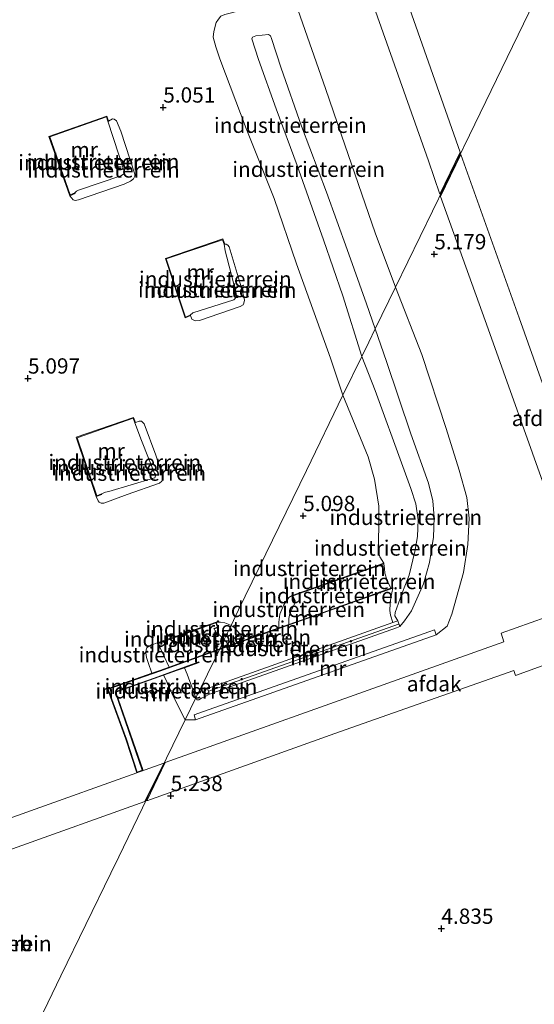
# Model space of a CAD drawing. Units: metres. Extents: x 59997 to 70012, y 437500 to 443753.
# Drawn here: x 62183 to 62267, y 440020 to 440181 of the extents above; entities that cross this region are included whole.
import ezdxf
from ezdxf.enums import TextEntityAlignment as Align

# ---------------------------------------------------------------- set-up
doc = ezdxf.new("R2010")
doc.units = ezdxf.units.M
doc.layers.get('0').update_dxf_attribs({"lineweight": 25})
doc.layers.add('B-ME-GW-HOOGTEPUNT-S-B1', color=10, linetype='Continuous')
for name, color, linetype, lineweight in [('B-ME-GW-KRUINLIJN-L-B1', 93, 'Continuous', 18), ('B-ME-GW-TEENLIJN-L-B1', 93, 'Continuous', 18), ('B-ME-IE-GRONDWERKLIJN-GROND_INGERICHT-GV-B6', 253, 'Continuous', 18), ('B-ME-IE-HULPGEOMETRIE-L-B1', 53, 'Continuous', 18), ('B-ME-MW-MUUR-GV-B6', 8, 'IE-TERREINAFSCHEIDING-KUNSTMATIG', 18), ('B-ME-MW-MUUR-L-B1', 8, 'IE-TERREINAFSCHEIDING-KUNSTMATIG', 18), ('B-ME-OG-BEBOUWING-GV-B6', 173, 'Continuous', 18)]:
    doc.layers.add(name, color=color, linetype=linetype, lineweight=lineweight)
doc.styles.add('NLCS-ISO', font='NLCS-ISO.TTF')
doc.linetypes.add('IE-TERREINAFSCHEIDING-KUNSTMATIG', pattern='A,4,[82,NLCS.SHX,S=0.75,R=90,X=0,Y=0],4,-2', length=10)

# ---------------------------------------------------------------- blocks, each defined once
blk = doc.blocks.new('hoogtepunt')
for p, q in [((-0.5, 0), (0.5, 0)), ((0, 0.5), (0, -0.5))]:
    blk.add_line(p, q)

msp = doc.modelspace()

# ---------------------------------------------------------------- linework, layer by layer
at = {"layer": 'B-ME-GW-KRUINLIJN-L-B1'}
msp.add_line((62211.52, 440069.978, 7.935), (62211.662, 440069.676, 7.898), dxfattribs=at)
for points in [[(62238.623, 440125.746, 9.552), (62235.552, 440135.691, 9.559), (62232.396, 440144.848, 9.544), (62228.057, 440156.988, 9.559), (62224.627, 440166.238, 9.555), (62221.729, 440174.312, 9.465), (62220.649, 440177.671, 9.386), (62220.748, 440177.929, 9.393), (62221.286, 440178.159, 9.407), (62223.391, 440178.386, 9.422), (62223.694, 440178.132, 9.397), (62223.864, 440177.743, 9.375), (62225.469, 440172.892, 9.526), (62228.783, 440163.406, 9.548), (62232.888, 440152.617, 9.454), (62236.223, 440143.226, 9.425), (62239.429, 440134.391, 9.418), (62240.827, 440130.28, 9.466)], [(62197.097, 440164.202, 6.164), (62199.826, 440155.864, 6.095), (62199.659, 440155.547, 6.095), (62199.228, 440155.291, 6.095), (62192.304, 440152.951, 6.056), (62191.996, 440152.782, 6.063), (62191.729, 440152.48, 6.14)], [(62216.149, 440144.104, 6.186), (62216.294, 440143.03, 6.085), (62216.541, 440142.005, 6.119), (62218.082, 440136.094, 6.028), (62218.138, 440135.624, 6.023), (62217.942, 440135.258, 6.023), (62217.695, 440135.005, 6.023), (62210.984, 440132.877, 6.076), (62210.573, 440132.529, 6.136)], [(62244.8628, 440081.6212, 9.1534), (62245.6264, 440082.5706, 9.4529), (62246.75, 440084.215, 9.469), (62248.712, 440088.614, 9.545), (62249.7, 440092.104, 9.545), (62250.339, 440096.26, 9.606), (62250.475, 440099.455, 9.545), (62250.231, 440102.162, 9.545), (62249.515, 440105.062, 9.575), (62246.674, 440113.144, 9.575), (62242.665, 440124.949, 9.545), (62240.827, 440130.28, 9.466)], [(62238.623, 440125.746, 9.552), (62240.798, 440120.176, 9.539), (62245.333, 440107.778, 9.562), (62246.677, 440104.2, 9.562), (62247.453, 440101.678, 9.554), (62247.86, 440099.051, 9.562), (62247.74, 440096.327, 9.554), (62247.283, 440093.891, 9.532), (62246.384, 440090.038, 9.478), (62245.206, 440086.995, 9.433), (62244.1016, 440083.9098, 9.417), (62244.0504, 440083.3659, 9.387), (62244.5339, 440082.5506, 9.414)], [(62201.522, 440114.924, 6.155), (62202.634, 440112.008, 6.08), (62204.888, 440106.241, 6.059), (62204.773, 440105.94, 6.071), (62204.58, 440105.863, 6.067), (62197.269, 440103.722, 6.151), (62196.703, 440103.61, 6.172), (62196.1, 440103.3, 6.148)], [(62227.736, 440085.842, 6.529), (62227.732, 440085.49, 6.413), (62227.312, 440084.689, 6.426), (62226.858, 440083.755, 6.458), (62226.692, 440082.921, 6.426), (62226.693, 440081.978, 6.406)], [(62216.156, 440079.518, 6.609), (62215.84, 440079.822, 6.608), (62215.319, 440080.269, 6.604), (62214.879, 440080.622, 6.592), (62214.687, 440080.829, 6.565), (62214.491, 440081.23, 6.475)], [(62216.156, 440079.518, 6.609), (62216.699, 440078.841, 6.619), (62216.927, 440078.536, 6.611)], [(62207.142, 440075.006, 6.549), (62206.23, 440076.933, 6.499), (62205.918, 440077.55, 6.542), (62205.641, 440078.13, 6.624)], [(62211.52, 440069.978, 7.935), (62210.061, 440073.844, 7.909), (62209.636, 440074.894, 7.852)], [(62211.662, 440069.676, 7.898), (62212.0081, 440069.6342, 8.006), (62212.3979, 440069.9143, 8.216), (62212.9415, 440070.1398, 8.26), (62213.7379, 440070.6026, 8.212)]]:
    msp.add_polyline3d(points, dxfattribs=at)
at = {"layer": 'B-ME-GW-TEENLIJN-L-B1'}
msp.add_line((62209.764, 440066.365, 5.325), (62211.4548, 440066.3934, 5.3451), dxfattribs=at)
for points in [[(62244.125, 440137.066, 5.166), (62240.819, 440145.957, 5.187), (62235.331, 440161.926, 5.187), (62232.726, 440169.556, 5.183), (62228.247, 440182.303, 5.174), (62227.981, 440182.712, 5.183), (62227.51, 440182.956, 5.179), (62227.071, 440183.108, 5.208), (62226.465, 440183.201, 5.195), (62225.085, 440183.173, 5.233), (62219.233, 440182.403, 5.246), (62216.251, 440181.665, 5.3), (62215.611, 440181.371, 5.321), (62215.198, 440180.905, 5.313), (62214.818, 440180.314, 5.296), (62214.421, 440178.892, 5.263), (62214.326, 440177.93, 5.263), (62214.752, 440176.368, 5.307), (62215.425, 440174.423, 5.301), (62219.715, 440163.003, 5.313), (62224.299, 440151.55, 5.247), (62227.956, 440140.926, 5.235), (62233.503, 440125.48, 5.283), (62235.547, 440119.415, 5.272)], [(62197.192, 440164.232, 5.236), (62197.881, 440164.589, 5.217), (62198.17, 440164.546, 5.222), (62198.54, 440164.286, 5.227), (62199.211, 440162.603, 5.183), (62201.545, 440155.575, 5.126), (62201.549, 440155.201, 5.126), (62201.297, 440154.811, 5.118), (62200.796, 440154.418, 5.114), (62199.766, 440153.895, 5.168), (62192.297, 440151.335, 5.156), (62191.743, 440151.248, 5.173), (62191.417, 440151.375, 5.206), (62190.881, 440152.021, 5.236)], [(62216.243, 440144.14, 5.092), (62216.472, 440144.106, 5.15), (62216.736, 440143.946, 5.188), (62216.97, 440143.662, 5.205), (62219.064, 440136.607, 5.104), (62219.482, 440134.945, 5.113), (62219.369, 440134.457, 5.108), (62219.247, 440134.206, 5.104), (62218.744, 440133.938, 5.092), (62212.09, 440131.649, 5.129), (62211.498, 440131.611, 5.125), (62211.153, 440131.701, 5.138), (62210.839, 440131.885, 5.129), (62210.612, 440132.437, 5.092)], [(62250.7791, 440080.2723, 5.1188), (62252.5678, 440081.7093, 5.0261), (62253.381, 440083.668, 5.046), (62255.259, 440090.445, 4.999), (62255.954, 440095.015, 5.022), (62256.213, 440099.361, 5.057), (62255.815, 440102.691, 5.104), (62254.57, 440107.196, 5.104), (62252.422, 440113.995, 5.104), (62248.472, 440126.06, 5.057), (62244.125, 440137.066, 5.166)], [(62235.547, 440119.415, 5.272), (62239.659, 440109.361, 5.034), (62240.73, 440105.731, 5.034), (62241.405, 440101.286, 5.034), (62241.42, 440097.897, 5.034), (62241.319, 440094.101, 5.034), (62241.599, 440093.042, 5.034), (62242.221, 440091.986, 5.104)], [(62201.616, 440114.957, 5.171), (62202.229, 440115.191, 5.18), (62202.617, 440115.169, 5.198), (62203.032, 440114.745, 5.174), (62204.96, 440109.661, 5.156), (62206.128, 440106.023, 5.102), (62206.149, 440105.746, 5.096), (62205.948, 440105.379, 5.093), (62205.564, 440105.067, 5.096), (62200.283, 440103.212, 5.126), (62196.446, 440101.774, 5.15), (62196.031, 440101.81, 5.135), (62195.718, 440101.962, 5.129), (62195.541, 440102.17, 5.126), (62195.224, 440102.885, 5.171)], [(62242.254, 440091.892, 6.59), (62242.332, 440091.133, 6.591), (62242.414, 440090.338, 6.59), (62242.755, 440089.154, 6.59), (62243.378, 440087.898, 6.59)], [(62227.247, 440086.728, 5.086), (62226.678, 440086.36, 5.099), (62225.87, 440085.193, 5.125), (62225.236, 440083.641, 5.125), (62225.094, 440082.331, 5.118), (62225.083, 440081.41, 5.097)], [(62243.729, 440087.917, 8.252), (62243.53, 440087.161, 8.276), (62243.358, 440086.316, 8.231), (62243.266, 440085.394, 8.231), (62243.217, 440084.247, 8.231), (62243.348, 440083.47, 8.252), (62243.73, 440082.266, 8.252)], [(62214.845, 440082.366, 5.26), (62215.547, 440082.36, 5.282), (62216.218, 440082.246, 5.335), (62216.791, 440082.038, 5.349), (62217.268, 440081.806, 5.346)], [(62217.268, 440081.806, 5.346), (62217.744, 440081.453, 5.158), (62218.66, 440080.468, 5.158), (62218.98, 440079.862, 5.158), (62219.104, 440079.303, 5.155)], [(62205.198, 440078.945, 5.23), (62203.816, 440078.427, 5.209), (62203.506, 440078.146, 5.167), (62203.352, 440077.802, 5.135), (62203.327, 440077.341, 5.108), (62203.43, 440076.553, 5.104), (62203.679, 440075.753, 5.115), (62204.305, 440073.998, 5.163)], [(62209.764, 440066.365, 5.325), (62207.788, 440070.237, 5.4), (62206.537, 440073.069, 5.485), (62206.205, 440073.662, 5.47)]]:
    msp.add_polyline3d(points, dxfattribs=at)
at = {"layer": 'B-ME-IE-GRONDWERKLIJN-GROND_INGERICHT-GV-B6'}
for points in [[(62186.591, 440018.684, 5.301), (62189.443, 440024.552, 5.061), (62197.589, 440041.313, 5.24), (62198.907, 440044.024, 5.008), (62202.795, 440052.026, 5.026), (62203.674, 440053.833, 5.153), (62209.764, 440066.365, 5.325), (62211.4548, 440066.3934, 5.3451), (62250.7791, 440080.2723, 5.1188), (62252.5678, 440081.7093, 5.0261), (62253.381, 440083.668, 5.046), (62255.259, 440090.445, 4.999), (62255.954, 440095.015, 5.022), (62256.213, 440099.361, 5.057), (62255.815, 440102.691, 5.104), (62254.57, 440107.196, 5.104), (62252.422, 440113.995, 5.104), (62248.472, 440126.06, 5.057), (62244.125, 440137.066, 5.166), (62256.219, 440161.951, 4.969), (62276.536, 440203.756, 5.158)], [(62276.536, 440203.756, 5.158), (62256.219, 440161.951, 4.969), (62244.125, 440137.066, 5.166), (62240.819, 440145.957, 5.187), (62235.331, 440161.926, 5.187), (62232.726, 440169.556, 5.183), (62228.247, 440182.303, 5.174)], [(62228.247, 440182.303, 5.174), (62232.726, 440169.556, 5.183), (62235.331, 440161.926, 5.187), (62240.819, 440145.957, 5.187), (62244.125, 440137.066, 5.166)], [(62215.198, 440180.905, 5.313), (62214.818, 440180.314, 5.296), (62214.421, 440178.892, 5.263), (62214.326, 440177.93, 5.263), (62214.752, 440176.368, 5.307), (62215.425, 440174.423, 5.301), (62219.715, 440163.003, 5.313), (62224.299, 440151.55, 5.247), (62227.956, 440140.926, 5.235), (62233.503, 440125.48, 5.283), (62235.547, 440119.415, 5.272), (62229.568, 440107.114, 5.062), (62218.501, 440084.343, 5.167), (62217.268, 440081.806, 5.346), (62216.791, 440082.038, 5.349), (62216.218, 440082.246, 5.335), (62215.547, 440082.36, 5.282), (62214.845, 440082.366, 5.26), (62205.198, 440078.945, 5.23), (62203.816, 440078.427, 5.209), (62203.506, 440078.146, 5.167), (62203.352, 440077.802, 5.135), (62203.327, 440077.341, 5.108), (62203.43, 440076.553, 5.104), (62203.679, 440075.753, 5.115), (62204.305, 440073.998, 5.163), (62197.046, 440071.458, 5.005), (62200.073, 440063.222, 4.976), (62201.84, 440057.725, 4.92), (62202.867, 440058.081, 5.418), (62198.421, 440070.899, 5.407), (62204.707, 440073.124, 5.357), (62206.205, 440073.662, 5.47), (62206.537, 440073.069, 5.485), (62207.788, 440070.237, 5.4), (62209.764, 440066.365, 5.325), (62203.674, 440053.833, 5.153), (62202.795, 440052.026, 5.026), (62198.907, 440044.024, 5.008), (62197.589, 440041.313, 5.24), (62189.443, 440024.552, 5.061), (62186.591, 440018.684, 5.301)], [(62244.125, 440137.066, 5.166), (62240.827, 440130.28, 9.466), (62239.429, 440134.391, 9.418), (62236.223, 440143.226, 9.425), (62232.888, 440152.617, 9.454), (62228.783, 440163.406, 9.548), (62225.469, 440172.892, 9.526), (62223.864, 440177.743, 9.375), (62223.694, 440178.132, 9.397), (62223.391, 440178.386, 9.422), (62221.286, 440178.159, 9.407), (62220.748, 440177.929, 9.393), (62220.649, 440177.671, 9.386), (62221.729, 440174.312, 9.465), (62224.627, 440166.238, 9.555), (62228.057, 440156.988, 9.559), (62232.396, 440144.848, 9.544), (62235.552, 440135.691, 9.559), (62238.623, 440125.746, 9.552), (62235.547, 440119.415, 5.272), (62233.503, 440125.48, 5.283), (62227.956, 440140.926, 5.235), (62224.299, 440151.55, 5.247), (62219.715, 440163.003, 5.313), (62215.425, 440174.423, 5.301), (62214.752, 440176.368, 5.307), (62214.326, 440177.93, 5.263), (62214.421, 440178.892, 5.263), (62214.818, 440180.314, 5.296), (62215.198, 440180.905, 5.313)], [(62240.827, 440130.28, 9.466), (62239.763, 440128.091, 9.646), (62238.623, 440125.746, 9.552), (62235.552, 440135.691, 9.559), (62232.396, 440144.848, 9.544), (62228.057, 440156.988, 9.559), (62224.627, 440166.238, 9.555), (62221.729, 440174.312, 9.465), (62220.649, 440177.671, 9.386), (62220.748, 440177.929, 9.393), (62221.286, 440178.159, 9.407), (62223.391, 440178.386, 9.422), (62223.694, 440178.132, 9.397), (62223.864, 440177.743, 9.375), (62225.469, 440172.892, 9.526), (62228.783, 440163.406, 9.548), (62232.888, 440152.617, 9.454), (62236.223, 440143.226, 9.425), (62239.429, 440134.391, 9.418), (62240.827, 440130.28, 9.466)], [(62190.881, 440152.021, 5.236), (62191.417, 440151.375, 5.206), (62191.743, 440151.248, 5.173), (62192.297, 440151.335, 5.156), (62199.766, 440153.895, 5.168), (62200.796, 440154.418, 5.114), (62201.297, 440154.811, 5.118), (62201.549, 440155.201, 5.126), (62201.545, 440155.575, 5.126), (62199.211, 440162.603, 5.183), (62198.54, 440164.286, 5.227), (62198.17, 440164.546, 5.222), (62197.881, 440164.589, 5.217), (62197.192, 440164.232, 5.236), (62196.944, 440165.024, 5.236), (62187.483, 440161.716, 5.236), (62190.881, 440152.021, 5.236)], [(62197.097, 440164.202, 6.164), (62199.826, 440155.864, 6.095), (62199.659, 440155.547, 6.095), (62199.228, 440155.291, 6.095), (62192.304, 440152.951, 6.056), (62191.996, 440152.782, 6.063), (62191.729, 440152.48, 6.14), (62190.941, 440152.153, 6.149), (62187.611, 440161.654, 6.149), (62196.88, 440164.895, 6.155), (62197.097, 440164.202, 6.164)], [(62190.881, 440152.021, 5.236), (62191.767, 440152.387, 5.587), (62191.729, 440152.48, 6.14), (62191.996, 440152.782, 6.063), (62192.304, 440152.951, 6.056), (62199.228, 440155.291, 6.095), (62199.659, 440155.547, 6.095), (62199.826, 440155.864, 6.095), (62197.097, 440164.202, 6.164), (62197.192, 440164.232, 5.236), (62197.881, 440164.589, 5.217), (62198.17, 440164.546, 5.222), (62198.54, 440164.286, 5.227), (62199.211, 440162.603, 5.183), (62201.545, 440155.575, 5.126), (62201.549, 440155.201, 5.126), (62201.297, 440154.811, 5.118), (62200.796, 440154.418, 5.114), (62199.766, 440153.895, 5.168), (62192.297, 440151.335, 5.156), (62191.743, 440151.248, 5.173), (62191.417, 440151.375, 5.206), (62190.881, 440152.021, 5.236)], [(62210.612, 440132.437, 5.092), (62210.839, 440131.885, 5.129), (62211.153, 440131.701, 5.138), (62211.498, 440131.611, 5.125), (62212.09, 440131.649, 5.129), (62218.744, 440133.938, 5.092), (62219.247, 440134.206, 5.104), (62219.369, 440134.457, 5.108), (62219.482, 440134.945, 5.113), (62219.064, 440136.607, 5.104), (62216.97, 440143.662, 5.205), (62216.736, 440143.946, 5.188), (62216.472, 440144.106, 5.15), (62216.243, 440144.14, 5.092), (62215.927, 440144.965, 5.092), (62206.526, 440141.789, 5.092), (62209.745, 440132.077, 5.092), (62210.612, 440132.437, 5.092)], [(62216.149, 440144.104, 6.186), (62216.294, 440143.03, 6.085), (62216.541, 440142.005, 6.119), (62218.082, 440136.094, 6.028), (62218.138, 440135.624, 6.023), (62217.942, 440135.258, 6.023), (62217.695, 440135.005, 6.023), (62210.984, 440132.877, 6.076), (62210.573, 440132.529, 6.136), (62209.806, 440132.21, 6.132), (62206.652, 440141.726, 6.132), (62215.868, 440144.839, 6.218), (62216.149, 440144.104, 6.186)], [(62210.612, 440132.437, 5.092), (62210.573, 440132.529, 6.136), (62210.984, 440132.877, 6.076), (62217.695, 440135.005, 6.023), (62217.942, 440135.258, 6.023), (62218.138, 440135.624, 6.023), (62218.082, 440136.094, 6.028), (62216.541, 440142.005, 6.119), (62216.294, 440143.03, 6.085), (62216.149, 440144.104, 6.186), (62216.243, 440144.14, 5.092), (62216.472, 440144.106, 5.15), (62216.736, 440143.946, 5.188), (62216.97, 440143.662, 5.205), (62219.064, 440136.607, 5.104), (62219.482, 440134.945, 5.113), (62219.369, 440134.457, 5.108), (62219.247, 440134.206, 5.104), (62218.744, 440133.938, 5.092), (62212.09, 440131.649, 5.129), (62211.498, 440131.611, 5.125), (62211.153, 440131.701, 5.138), (62210.839, 440131.885, 5.129), (62210.612, 440132.437, 5.092)], [(62250.7791, 440080.2723, 5.1188), (62250.5442, 440081.0767, 6.0953), (62249.6006, 440080.7437, 6.4487), (62212.7526, 440067.7388, 6.8708), (62211.22, 440067.1978, 6.0552), (62211.4548, 440066.3934, 5.3451), (62209.764, 440066.365, 5.325), (62211.52, 440069.978, 7.935), (62211.662, 440069.676, 7.898), (62212.0081, 440069.6342, 8.006), (62212.3979, 440069.9143, 8.216), (62212.9415, 440070.1398, 8.26), (62213.7379, 440070.6026, 8.212), (62214.1415, 440070.7311, 8.3194), (62214.9157, 440071.0188, 8.412), (62244.3301, 440081.4326, 8.4112), (62244.8628, 440081.6212, 9.1534), (62245.6264, 440082.5706, 9.4529), (62246.75, 440084.215, 9.469), (62248.712, 440088.614, 9.545), (62249.7, 440092.104, 9.545), (62250.339, 440096.26, 9.606), (62250.475, 440099.455, 9.545), (62250.231, 440102.162, 9.545), (62249.515, 440105.062, 9.575), (62246.674, 440113.144, 9.575), (62242.665, 440124.949, 9.545), (62240.827, 440130.28, 9.466), (62244.125, 440137.066, 5.166), (62248.472, 440126.06, 5.057), (62252.422, 440113.995, 5.104), (62254.57, 440107.196, 5.104), (62255.815, 440102.691, 5.104), (62256.213, 440099.361, 5.057), (62255.954, 440095.015, 5.022), (62255.259, 440090.445, 4.999), (62253.381, 440083.668, 5.046), (62252.5678, 440081.7093, 5.0261), (62250.7791, 440080.2723, 5.1188)], [(62244.8628, 440081.6212, 9.1534), (62244.5339, 440082.5506, 9.414), (62244.0504, 440083.3659, 9.387), (62244.1016, 440083.9098, 9.417), (62245.206, 440086.995, 9.433), (62246.384, 440090.038, 9.478), (62247.283, 440093.891, 9.532), (62247.74, 440096.327, 9.554), (62247.86, 440099.051, 9.562), (62247.453, 440101.678, 9.554), (62246.677, 440104.2, 9.562), (62245.333, 440107.778, 9.562), (62240.798, 440120.176, 9.539), (62238.623, 440125.746, 9.552), (62239.763, 440128.091, 9.646), (62240.827, 440130.28, 9.466), (62242.665, 440124.949, 9.545), (62246.674, 440113.144, 9.575), (62249.515, 440105.062, 9.575), (62250.231, 440102.162, 9.545), (62250.475, 440099.455, 9.545), (62250.339, 440096.26, 9.606), (62249.7, 440092.104, 9.545), (62248.712, 440088.614, 9.545), (62246.75, 440084.215, 9.469), (62245.6264, 440082.5706, 9.4529), (62244.8628, 440081.6212, 9.1534)], [(62244.5339, 440082.5506, 9.414), (62243.73, 440082.266, 8.252), (62243.348, 440083.47, 8.252), (62243.217, 440084.247, 8.231), (62243.266, 440085.394, 8.231), (62243.358, 440086.316, 8.231), (62243.53, 440087.161, 8.276), (62243.729, 440087.917, 8.252), (62243.696, 440088.011, 6.779), (62243.378, 440087.898, 6.59), (62242.755, 440089.154, 6.59), (62242.414, 440090.338, 6.59), (62242.332, 440091.133, 6.591), (62242.254, 440091.892, 6.59), (62242.221, 440091.986, 5.104), (62241.599, 440093.042, 5.034), (62241.319, 440094.101, 5.034), (62241.42, 440097.897, 5.034), (62241.405, 440101.286, 5.034), (62240.73, 440105.731, 5.034), (62239.659, 440109.361, 5.034), (62235.547, 440119.415, 5.272), (62238.623, 440125.746, 9.552), (62240.798, 440120.176, 9.539), (62245.333, 440107.778, 9.562), (62246.677, 440104.2, 9.562), (62247.453, 440101.678, 9.554), (62247.86, 440099.051, 9.562), (62247.74, 440096.327, 9.554), (62247.283, 440093.891, 9.532), (62246.384, 440090.038, 9.478), (62245.206, 440086.995, 9.433), (62244.1016, 440083.9098, 9.417), (62244.0504, 440083.3659, 9.387), (62244.5339, 440082.5506, 9.414)], [(62242.221, 440091.986, 5.104), (62227.247, 440086.728, 5.086), (62226.678, 440086.36, 5.099), (62225.87, 440085.193, 5.125), (62225.236, 440083.641, 5.125), (62225.094, 440082.331, 5.118), (62225.083, 440081.41, 5.097), (62219.104, 440079.303, 5.155), (62218.98, 440079.862, 5.158), (62218.66, 440080.468, 5.158), (62217.744, 440081.453, 5.158), (62217.268, 440081.806, 5.346), (62218.501, 440084.343, 5.167), (62229.568, 440107.114, 5.062), (62235.547, 440119.415, 5.272), (62239.659, 440109.361, 5.034), (62240.73, 440105.731, 5.034), (62241.405, 440101.286, 5.034), (62241.42, 440097.897, 5.034), (62241.319, 440094.101, 5.034), (62241.599, 440093.042, 5.034), (62242.221, 440091.986, 5.104)], [(62195.224, 440102.885, 5.171), (62195.541, 440102.17, 5.126), (62195.718, 440101.962, 5.129), (62196.031, 440101.81, 5.135), (62196.446, 440101.774, 5.15), (62200.283, 440103.212, 5.126), (62205.564, 440105.067, 5.096), (62205.948, 440105.379, 5.093), (62206.149, 440105.746, 5.096), (62206.128, 440106.023, 5.102), (62204.96, 440109.661, 5.156), (62203.032, 440114.745, 5.174), (62202.617, 440115.169, 5.198), (62202.229, 440115.191, 5.18), (62201.616, 440114.957, 5.171), (62201.321, 440115.79, 5.171), (62191.955, 440112.553, 5.171), (62195.224, 440102.885, 5.171)], [(62201.522, 440114.924, 6.155), (62202.634, 440112.008, 6.08), (62204.888, 440106.241, 6.059), (62204.773, 440105.94, 6.071), (62204.58, 440105.863, 6.067), (62197.269, 440103.722, 6.151), (62196.703, 440103.61, 6.172), (62196.1, 440103.3, 6.148), (62195.286, 440103.013, 6.136), (62192.082, 440112.491, 6.141), (62201.26, 440115.663, 6.163), (62201.522, 440114.924, 6.155)], [(62195.224, 440102.885, 5.171), (62196.133, 440103.206, 5.171), (62196.1, 440103.3, 6.148), (62196.703, 440103.61, 6.172), (62197.269, 440103.722, 6.151), (62204.58, 440105.863, 6.067), (62204.773, 440105.94, 6.071), (62204.888, 440106.241, 6.059), (62202.634, 440112.008, 6.08), (62201.522, 440114.924, 6.155), (62201.616, 440114.957, 5.171), (62202.229, 440115.191, 5.18), (62202.617, 440115.169, 5.198), (62203.032, 440114.745, 5.174), (62204.96, 440109.661, 5.156), (62206.128, 440106.023, 5.102), (62206.149, 440105.746, 5.096), (62205.948, 440105.379, 5.093), (62205.564, 440105.067, 5.096), (62200.283, 440103.212, 5.126), (62196.446, 440101.774, 5.15), (62196.031, 440101.81, 5.135), (62195.718, 440101.962, 5.129), (62195.541, 440102.17, 5.126), (62195.224, 440102.885, 5.171)], [(62243.378, 440087.898, 6.59), (62232.291, 440083.95, 6.687), (62226.693, 440081.978, 6.406), (62226.692, 440082.921, 6.426), (62226.858, 440083.755, 6.458), (62227.312, 440084.689, 6.426), (62227.732, 440085.49, 6.413), (62227.736, 440085.842, 6.529), (62227.381, 440086.669, 6.573), (62242.254, 440091.892, 6.59), (62242.332, 440091.133, 6.591), (62242.414, 440090.338, 6.59), (62242.755, 440089.154, 6.59), (62243.378, 440087.898, 6.59)], [(62243.73, 440082.266, 8.252), (62213.409, 440071.532, 8.246), (62213.7379, 440070.6026, 8.212), (62212.9415, 440070.1398, 8.26), (62212.3979, 440069.9143, 8.216), (62212.0081, 440069.6342, 8.006), (62211.662, 440069.676, 7.898), (62211.52, 440069.978, 7.935), (62213.408, 440073.862, 8.187), (62214.799, 440076.724, 8.116), (62215.35, 440077.859, 8.161), (62232.325, 440083.856, 8.161), (62243.729, 440087.917, 8.252), (62243.53, 440087.161, 8.276), (62243.358, 440086.316, 8.231), (62243.266, 440085.394, 8.231), (62243.217, 440084.247, 8.231), (62243.348, 440083.47, 8.252), (62243.73, 440082.266, 8.252)], [(62227.644, 440085.803, 5.042), (62227.736, 440085.842, 6.529), (62227.732, 440085.49, 6.413), (62227.312, 440084.689, 6.426), (62226.858, 440083.755, 6.458), (62226.692, 440082.921, 6.426), (62226.693, 440081.978, 6.406), (62225.083, 440081.41, 5.097), (62225.094, 440082.331, 5.118), (62225.236, 440083.641, 5.125), (62225.87, 440085.193, 5.125), (62226.678, 440086.36, 5.099), (62227.247, 440086.728, 5.086), (62227.644, 440085.803, 5.042)], [(62214.458, 440081.325, 6.628), (62214.491, 440081.23, 6.475), (62214.687, 440080.829, 6.565), (62214.879, 440080.622, 6.592), (62215.319, 440080.269, 6.604), (62215.84, 440079.822, 6.608), (62216.156, 440079.518, 6.609), (62215.413, 440077.988, 6.658), (62207.142, 440075.006, 6.549), (62206.23, 440076.933, 6.499), (62205.918, 440077.55, 6.542), (62205.641, 440078.13, 6.624), (62205.331, 440078.886, 6.642), (62214.783, 440082.238, 6.642), (62215.026, 440081.521, 6.637), (62214.458, 440081.325, 6.628)], [(62217.268, 440081.806, 5.346), (62216.156, 440079.518, 6.609), (62215.84, 440079.822, 6.608), (62215.319, 440080.269, 6.604), (62214.879, 440080.622, 6.592), (62214.687, 440080.829, 6.565), (62214.491, 440081.23, 6.475), (62215.153, 440081.459, 6.199), (62214.845, 440082.366, 5.26), (62215.547, 440082.36, 5.282), (62216.218, 440082.246, 5.335), (62216.791, 440082.038, 5.349), (62217.268, 440081.806, 5.346)], [(62219.104, 440079.303, 5.155), (62216.927, 440078.536, 6.611), (62216.699, 440078.841, 6.619), (62216.156, 440079.518, 6.609), (62217.268, 440081.806, 5.346), (62217.744, 440081.453, 5.158), (62218.66, 440080.468, 5.158), (62218.98, 440079.862, 5.158), (62219.104, 440079.303, 5.155)], [(62205.641, 440078.13, 6.624), (62205.918, 440077.55, 6.542), (62206.23, 440076.933, 6.499), (62207.142, 440075.006, 6.549), (62205.605, 440074.452, 5.804), (62204.305, 440073.998, 5.163), (62203.679, 440075.753, 5.115), (62203.43, 440076.553, 5.104), (62203.327, 440077.341, 5.108), (62203.352, 440077.802, 5.135), (62203.506, 440078.146, 5.167), (62203.816, 440078.427, 5.209), (62205.198, 440078.945, 5.23), (62205.549, 440078.092, 6.017), (62205.641, 440078.13, 6.624)], [(62216.927, 440078.536, 6.611), (62215.413, 440077.988, 6.658), (62216.156, 440079.518, 6.609), (62216.699, 440078.841, 6.619), (62216.927, 440078.536, 6.611)], [(62211.52, 440069.978, 7.935), (62210.061, 440073.844, 7.909), (62209.636, 440074.894, 7.852), (62212.024, 440075.752, 8.014), (62211.99, 440075.846, 8.139), (62204.673, 440073.219, 8.078), (62198.294, 440070.96, 8.078), (62202.74, 440058.143, 8.088), (62201.904, 440057.853, 8.026), (62200.168, 440063.255, 8.045), (62197.175, 440071.397, 8.17), (62205.638, 440074.358, 8.174), (62215.35, 440077.859, 8.161), (62214.799, 440076.724, 8.116), (62213.408, 440073.862, 8.187), (62211.52, 440069.978, 7.935)], [(62211.52, 440069.978, 7.935), (62209.764, 440066.365, 5.325), (62207.788, 440070.237, 5.4), (62206.537, 440073.069, 5.485), (62206.205, 440073.662, 5.47), (62208.489, 440074.482, 7.259), (62209.636, 440074.894, 7.852), (62210.061, 440073.844, 7.909), (62211.52, 440069.978, 7.935)]]:
    msp.add_polyline3d(points, dxfattribs=at)
at = {"layer": 'B-ME-IE-HULPGEOMETRIE-L-B1'}
msp.add_polyline3d([(62186.591, 440018.684, 5.301), (62189.443, 440024.552, 5.061), (62197.589, 440041.313, 5.24), (62198.907, 440044.024, 5.008), (62202.795, 440052.026, 5.026), (62203.674, 440053.833, 5.153), (62209.764, 440066.365, 5.325), (62211.52, 440069.978, 7.935), (62213.408, 440073.862, 8.187), (62214.799, 440076.724, 8.116), (62215.35, 440077.859, 8.161), (62215.413, 440077.988, 6.658), (62216.156, 440079.518, 6.609), (62217.268, 440081.806, 5.346), (62218.501, 440084.343, 5.167), (62229.568, 440107.114, 5.062), (62235.547, 440119.415, 5.272), (62238.623, 440125.746, 9.552), (62239.763, 440128.091, 9.646), (62240.827, 440130.28, 9.466), (62244.125, 440137.066, 5.166), (62256.219, 440161.951, 4.969), (62276.536, 440203.756, 5.158)], dxfattribs=at)
at = {"layer": 'B-ME-MW-MUUR-GV-B6'}
for points in [[(62197.192, 440164.232, 5.236), (62197.097, 440164.202, 6.164), (62196.88, 440164.895, 6.155), (62187.611, 440161.654, 6.149), (62190.941, 440152.153, 6.149), (62191.729, 440152.48, 6.14), (62191.767, 440152.387, 5.587), (62190.881, 440152.021, 5.236), (62187.483, 440161.716, 5.236), (62196.944, 440165.024, 5.236), (62197.192, 440164.232, 5.236)], [(62216.243, 440144.14, 5.092), (62216.149, 440144.104, 6.186), (62215.868, 440144.839, 6.218), (62206.652, 440141.726, 6.132), (62209.806, 440132.21, 6.132), (62210.573, 440132.529, 6.136), (62210.612, 440132.437, 5.092), (62209.745, 440132.077, 5.092), (62206.526, 440141.789, 5.092), (62215.927, 440144.965, 5.092), (62216.243, 440144.14, 5.092)], [(62201.616, 440114.957, 5.171), (62201.522, 440114.924, 6.155), (62201.26, 440115.663, 6.163), (62192.082, 440112.491, 6.141), (62195.286, 440103.013, 6.136), (62196.1, 440103.3, 6.148), (62196.133, 440103.206, 5.171), (62195.224, 440102.885, 5.171), (62191.955, 440112.553, 5.171), (62201.321, 440115.79, 5.171), (62201.616, 440114.957, 5.171)], [(62242.254, 440091.892, 6.59), (62227.381, 440086.669, 6.573), (62227.736, 440085.842, 6.529), (62227.644, 440085.803, 5.042), (62227.247, 440086.728, 5.086), (62242.221, 440091.986, 5.104), (62242.254, 440091.892, 6.59)], [(62243.729, 440087.917, 8.252), (62232.325, 440083.856, 8.161), (62215.35, 440077.859, 8.161), (62215.413, 440077.988, 6.658), (62216.927, 440078.536, 6.611), (62219.104, 440079.303, 5.155), (62225.083, 440081.41, 5.097), (62226.693, 440081.978, 6.406), (62232.291, 440083.95, 6.687), (62243.378, 440087.898, 6.59), (62243.696, 440088.011, 6.779), (62243.729, 440087.917, 8.252)], [(62214.491, 440081.23, 6.475), (62214.458, 440081.325, 6.628), (62215.026, 440081.521, 6.637), (62214.783, 440082.238, 6.642), (62205.331, 440078.886, 6.642), (62205.641, 440078.13, 6.624), (62205.549, 440078.092, 6.017), (62205.198, 440078.945, 5.23), (62214.845, 440082.366, 5.26), (62215.153, 440081.459, 6.199), (62214.491, 440081.23, 6.475)], [(62244.8628, 440081.6212, 9.1534), (62244.3301, 440081.4326, 8.4112), (62214.9157, 440071.0188, 8.412), (62214.1415, 440070.7311, 8.3194), (62213.7379, 440070.6026, 8.212), (62213.409, 440071.532, 8.246), (62243.73, 440082.266, 8.252), (62244.5339, 440082.5506, 9.414), (62244.8628, 440081.6212, 9.1534)], [(62250.7791, 440080.2723, 5.1188), (62211.4548, 440066.3934, 5.3451), (62211.22, 440067.1978, 6.0552), (62212.7526, 440067.7388, 6.8708), (62249.6006, 440080.7437, 6.4487), (62250.5442, 440081.0767, 6.0953), (62250.7791, 440080.2723, 5.1188)], [(62215.35, 440077.859, 8.161), (62205.638, 440074.358, 8.174), (62197.175, 440071.397, 8.17), (62200.168, 440063.255, 8.045), (62201.904, 440057.853, 8.026), (62202.74, 440058.143, 8.088), (62198.294, 440070.96, 8.078), (62204.673, 440073.219, 8.078), (62211.99, 440075.846, 8.139), (62212.024, 440075.752, 8.014), (62209.636, 440074.894, 7.852), (62208.489, 440074.482, 7.259), (62206.205, 440073.662, 5.47), (62204.707, 440073.124, 5.357), (62198.421, 440070.899, 5.407), (62202.867, 440058.081, 5.418), (62201.84, 440057.725, 4.92), (62200.073, 440063.222, 4.976), (62197.046, 440071.458, 5.005), (62204.305, 440073.998, 5.163), (62205.605, 440074.452, 5.804), (62207.142, 440075.006, 6.549), (62215.413, 440077.988, 6.658), (62215.35, 440077.859, 8.161)]]:
    msp.add_polyline3d(points, dxfattribs=at)
at = {"layer": 'B-ME-MW-MUUR-L-B1'}
msp.add_line((62213.6467, 440071.0712, 9.732), (62244.6452, 440082.0052, 9.4372), dxfattribs=at)
at = {"layer": 'B-ME-OG-BEBOUWING-GV-B6'}
for points in [[(62207.196, 440293.07, 25.455), (62215.951, 440268.671, 22.854), (62225.568, 440241.276, 19.625), (62245.055, 440186.603, 12.822), (62254.713, 440159.15, 11.385), (62251.374, 440152.273, 11.25), (62249.544, 440157.713, 11.048), (62239.939, 440184.863, 13.024), (62230.216, 440212.096, 16.467), (62220.547, 440239.564, 19.441), (62210.887, 440266.915, 22.978), (62202.198, 440291.38, 25.473), (62207.196, 440293.07, 25.455)], [(62280.16, 440087.305, 9.555), (62275.139, 440085.433, 9.556), (62269.029, 440102.944, 9.942), (62259.317, 440130.267, 10.117), (62251.501, 440151.922, 11.652), (62254.853, 440158.754, 11.422), (62264.36, 440132.056, 10.507), (62274.056, 440104.812, 9.852), (62280.16, 440087.305, 9.555)], [(62276.237, 440078.142, 15.236), (62263.771, 440073.637, 15.316), (62263.494, 440074.426, 14.426), (62234.98, 440064.445, 15.64), (62203.503, 440053.16, 15.66), (62206.504, 440059.426, 15.687), (62233.398, 440069.011, 15.618), (62261.851, 440079.147, 14.464), (62261.401, 440080.576, 15.268), (62273.702, 440084.919, 15.185), (62276.237, 440078.142, 15.236)], [(62158.414, 440037.064, 13.358), (62156.78, 440041.77, 13.389), (62180.055, 440049.928, 15.636), (62206.241, 440059.332, 15.688), (62203.162, 440053.038, 15.595), (62181.511, 440045.306, 15.354), (62158.414, 440037.064, 13.358)]]:
    msp.add_polyline3d(points, dxfattribs=at)

# ---------------------------------------------------------------- block references
at = {"layer": 'B-ME-GW-HOOGTEPUNT-S-B1', "rotation": 90}
for p in [(62206.1682, 440166.4662, 5.0514), (62206.1682, 440166.4662, 5.0514), (62250.4849, 440142.4876, 5.1788), (62250.4849, 440142.4876, 5.1788), (62184.055, 440122.182, 5.0966), (62184.055, 440122.182, 5.0966), (62229.0498, 440099.7118, 5.0983), (62229.0498, 440099.7118, 5.0983), (62207.3851, 440053.9654, 5.2385), (62207.3851, 440053.9654, 5.2385), (62251.645, 440032.2685, 4.8346), (62251.645, 440032.2685, 4.8346)]:
    msp.add_blockref('hoogtepunt', p, dxfattribs=at)

# ---------------------------------------------------------------- texts
at = {"layer": 'B-ME-GW-HOOGTEPUNT-S-B1', "ltscale": 0.2, "style": 'NLCS-ISO'}
for s, p in [('5.051', (62206.1682, 440166.4662, 5.0514)), ('5.051', (62206.1682, 440166.4662, 5.0514)), ('5.179', (62250.4849, 440142.4876, 5.1788)), ('5.179', (62250.4849, 440142.4876, 5.1788)), ('5.097', (62184.055, 440122.182, 5.0966)), ('5.097', (62184.055, 440122.182, 5.0966)), ('5.098', (62229.0498, 440099.7118, 5.0983)), ('5.098', (62229.0498, 440099.7118, 5.0983)), ('5.238', (62207.3851, 440053.9654, 5.2385)), ('5.238', (62207.3851, 440053.9654, 5.2385)), ('4.835', (62251.645, 440032.2685, 4.8346)), ('4.835', (62251.645, 440032.2685, 4.8346))]:
    msp.add_text(s, height=2.5, dxfattribs=at).set_placement(p, align=Align.BOTTOM_LEFT)
at = {"layer": 'B-ME-IE-GRONDWERKLIJN-GROND_INGERICHT-GV-B6', "ltscale": 0.2, "style": 'NLCS-ISO'}
for p in [(62226.9483, 440163.5424), (62194.9425, 440157.4565), (62196.329, 440157.5821), (62196.3814, 440156.2461), (62229.9412, 440156.3513), (62214.6825, 440138.4158), (62214.5183, 440136.6977), (62215.4804, 440136.5939), (62199.8849, 440108.4749), (62200.3326, 440107.6099), (62200.6925, 440106.698), (62245.8165, 440099.4761), (62243.2995, 440094.4649), (62230.0525, 440091.128), (62238.1976, 440088.9957), (62234.229, 440086.6862), (62226.6799, 440084.4246), (62215.7278, 440081.2593), (62212.2357, 440079.5745), (62216.4244, 440078.6838), (62217.8491, 440079.8989), (62204.8226, 440077.0172), (62226.9193, 440078.0429), (62207.5562, 440071.1201), (62209.0578, 440071.8343), (62175.435, 440029.8327)]:
    msp.add_text('industrieterrein', height=2.5, dxfattribs=at).set_placement(p, align=Align.MIDDLE_CENTER)
at = {"layer": 'B-ME-MW-MUUR-GV-B6', "ltscale": 0.2, "style": 'NLCS-ISO'}
for p in [(62193.247, 440159.5451), (62212.2131, 440139.5415), (62197.6468, 440110.3399), (62233.8196, 440088.6874), (62229.8098, 440083.0519), (62211.3605, 440080.4929), (62230.9471, 440077.0418), (62233.8758, 440074.8136), (62205.294, 440070.6455)]:
    msp.add_text('mr', height=2.5, dxfattribs=at).set_placement(p, align=Align.MIDDLE_CENTER)
at = {"layer": 'B-ME-MW-MUUR-L-B1', "ltscale": 0.2, "style": 'NLCS-ISO'}
msp.add_text('mr', height=2.5, dxfattribs=at).set_placement((62229.1459, 440076.5382), align=Align.MIDDLE_CENTER)
at = {"layer": 'B-ME-OG-BEBOUWING-GV-B6', "ltscale": 0.2, "style": 'NLCS-ISO'}
for s, p in [('afdak', (62267.6194, 440115.6442)), ('afdak', (62250.4616, 440072.2755)), ('kantoorgeb', (62175.435, 440029.8327))]:
    msp.add_text(s, height=2.5, dxfattribs=at).set_placement(p, align=Align.MIDDLE_CENTER)

doc.saveas('drawing.dxf')
